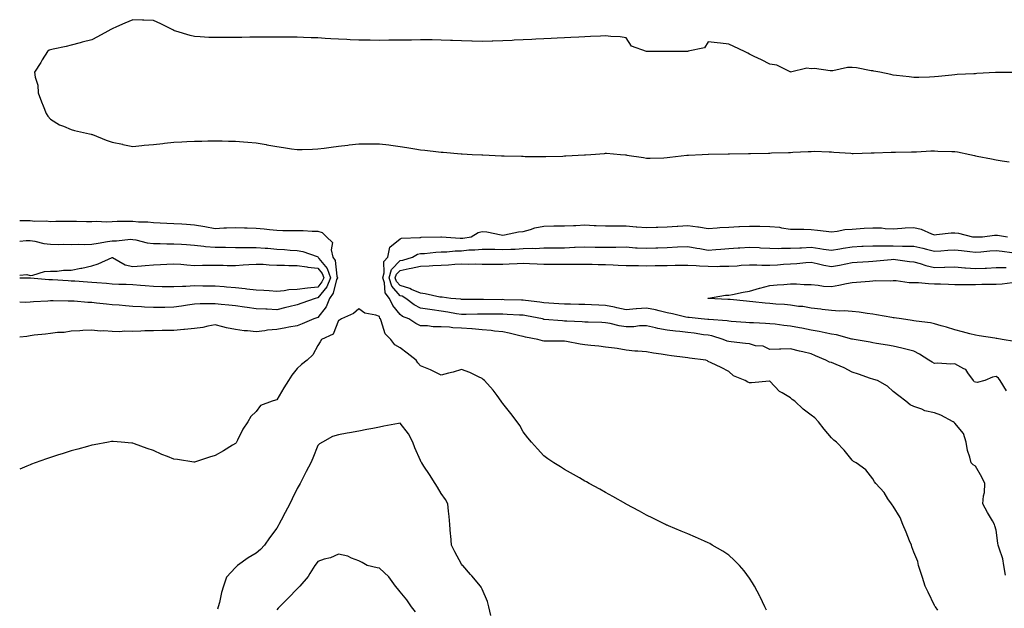
# Model space of a CAD drawing. Units: inches. Extents: x 915683 to 918323, y 7237178 to 7239818.
# Drawn here: x 915683 to 916162, y 7238681 to 7238967 of the extents above; entities that cross this region are included whole.
import ezdxf

# ---------------------------------------------------------------- set-up
doc = ezdxf.new("R2010")
doc.units = ezdxf.units.IN
doc.header["$MEASUREMENT"] = 0
doc.layers.add('Contour_91567237', color=7, linetype='Continuous', true_color=0xc93539)

msp = doc.modelspace()

# ---------------------------------------------------------------- linework, layer by layer
at = {"layer": 'Contour_91567237'}
for points in [[(916167.89, 7238941.76, 3289), (916158.25, 7238941.72, 3289), (916158.05, 7238941.71, 3289), (916157.84, 7238941.71, 3289), (916148.75, 7238941.22, 3289), (916148.05, 7238941.18, 3289), (916147.25, 7238941.12, 3289), (916139.21, 7238940.77, 3289), (916138.05, 7238940.67, 3289), (916136.62, 7238940.49, 3289), (916130.07, 7238939.9, 3289), (916128.05, 7238939.63, 3289), (916125.63, 7238939.5, 3289), (916120.55, 7238939.41, 3289), (916118.05, 7238939.28, 3289), (916115.74, 7238939.61, 3289), (916109.62, 7238940.35, 3289), (916108.05, 7238940.56, 3289), (916106.93, 7238940.8, 3289), (916101.49, 7238941.92, 3289), (916098.62, 7238942.49, 3289), (916098.05, 7238942.56, 3289), (916097.32, 7238942.65, 3289), (916090.15, 7238944.02, 3289), (916088.05, 7238944.21, 3289), (916085.71, 7238944.26, 3289), (916078.69, 7238942.56, 3289), (916078.05, 7238942.58, 3289), (916077.42, 7238942.55, 3289), (916069.79, 7238943.66, 3289), (916068.05, 7238943.59, 3289), (916066.05, 7238943.92, 3289), (916058.12, 7238941.99, 3289), (916058.05, 7238942.03, 3289), (916057.9, 7238942.07, 3289), (916051.48, 7238945.35, 3289), (916048.05, 7238945.91, 3289), (916044, 7238947.87, 3289), (916040.33, 7238949.64, 3289), (916038.05, 7238950.74, 3289), (916037.25, 7238951.13, 3289), (916035.59, 7238951.92, 3289), (916030.49, 7238954.35, 3289), (916028.05, 7238955.52, 3289), (916023.99, 7238955.98, 3289), (916022.36, 7238956.23, 3289), (916018.05, 7238956.69, 3289), (916016.15, 7238953.82, 3289), (916008.2, 7238952.08, 3289), (916008.05, 7238952, 3289), (916007.94, 7238952.03, 3289), (915998.1, 7238951.97, 3289), (915998.05, 7238952, 3289), (915998, 7238951.97, 3289), (915988.11, 7238951.99, 3289), (915988.05, 7238951.97, 3289), (915987.94, 7238952.03, 3289), (915980.67, 7238954.54, 3289), (915978.05, 7238958.72, 3289), (915975.25, 7238959.12, 3289), (915970.71, 7238959.25, 3289), (915968.05, 7238959.57, 3289), (915965.59, 7238959.46, 3289), (915960.68, 7238959.28, 3289), (915958.05, 7238959.17, 3289), (915955.14, 7238959.01, 3289), (915951.16, 7238958.8, 3289), (915948.05, 7238958.64, 3289), (915944.59, 7238958.46, 3289), (915941.66, 7238958.31, 3289), (915938.05, 7238958.13, 3289), (915934.06, 7238957.93, 3289), (915932.12, 7238957.85, 3289), (915928.05, 7238957.63, 3289), (915923.56, 7238957.43, 3289), (915922.57, 7238957.41, 3289), (915918.05, 7238957.2, 3289), (915913.16, 7238957.03, 3289), (915912.95, 7238957.02, 3289), (915908.05, 7238956.81, 3289), (915903.14, 7238957.01, 3289), (915902.97, 7238957.01, 3289), (915898.05, 7238957.2, 3289), (915893.52, 7238957.39, 3289), (915892.56, 7238957.42, 3289), (915888.05, 7238957.58, 3289), (915883.77, 7238957.64, 3289), (915882.36, 7238957.61, 3289), (915878.05, 7238957.66, 3289), (915873.71, 7238957.58, 3289), (915872.42, 7238957.55, 3289), (915868.05, 7238957.45, 3289), (915863.55, 7238957.43, 3289), (915862.55, 7238957.43, 3289), (915858.05, 7238957.38, 3289), (915853.6, 7238957.47, 3289), (915852.47, 7238957.5, 3289), (915848.05, 7238957.58, 3289), (915843.88, 7238957.74, 3289), (915842.13, 7238957.84, 3289), (915838.05, 7238957.99, 3289), (915834.33, 7238958.21, 3289), (915831.59, 7238958.38, 3289), (915828.05, 7238958.58, 3289), (915824.83, 7238958.7, 3289), (915821.13, 7238958.83, 3289), (915818.05, 7238958.94, 3289), (915815.09, 7238958.96, 3289), (915810.99, 7238958.98, 3289), (915808.05, 7238958.99, 3289), (915805.11, 7238958.97, 3289), (915801.01, 7238958.96, 3289), (915798.05, 7238958.94, 3289), (915795.04, 7238958.91, 3289), (915791.09, 7238958.87, 3289), (915788.05, 7238958.85, 3289), (915784.96, 7238958.82, 3289), (915781.18, 7238958.8, 3289), (915778.05, 7238958.76, 3289), (915775, 7238958.87, 3289), (915770.8, 7238959.17, 3289), (915768.05, 7238959.27, 3289), (915765.96, 7238959.83, 3289), (915758.99, 7238961.92, 3289), (915758.26, 7238962.13, 3289), (915758.05, 7238962.2, 3289), (915757.5, 7238962.47, 3289), (915751.61, 7238965.48, 3289), (915748.05, 7238967.03, 3289), (915743.38, 7238967.25, 3289), (915742.72, 7238967.25, 3289), (915738.05, 7238967.47, 3289), (915734.19, 7238965.78, 3289), (915730.07, 7238963.94, 3289), (915728.05, 7238963.04, 3289), (915727.32, 7238962.65, 3289), (915725.9, 7238961.92, 3289), (915720.83, 7238959.14, 3289), (915718.05, 7238957.61, 3289), (915713.36, 7238956.61, 3289), (915712.4, 7238956.28, 3289), (915708.05, 7238955.09, 3289), (915705.58, 7238954.39, 3289), (915699.26, 7238953.13, 3289), (915698.05, 7238952.83, 3289), (915697.38, 7238952.59, 3289), (915696.58, 7238951.92, 3289), (915694, 7238947.87, 3289), (915693.26, 7238946.71, 3289), (915690.21, 7238941.92, 3289), (915690.45, 7238939.52, 3289), (915691.78, 7238935.64, 3289), (915692.01, 7238931.92, 3289), (915693.56, 7238927.44, 3289), (915694.45, 7238925.52, 3289), (915695.95, 7238921.92, 3289), (915696.71, 7238920.58, 3289), (915698.05, 7238919.1, 3289), (915702.44, 7238916.31, 3289), (915704.25, 7238915.72, 3289), (915708.05, 7238914.08, 3289), (915709.65, 7238913.52, 3289), (915716.92, 7238911.92, 3289), (915717.85, 7238911.72, 3289), (915718.05, 7238911.69, 3289), (915718.42, 7238911.55, 3289), (915725.04, 7238908.91, 3289), (915728.05, 7238907.88, 3289), (915733, 7238906.86, 3289), (915733.13, 7238906.84, 3289), (915738.05, 7238905.84, 3289), (915742.4, 7238906.27, 3289), (915743.61, 7238906.36, 3289), (915748.05, 7238906.81, 3289), (915752.71, 7238907.26, 3289), (915753.49, 7238907.36, 3289), (915758.05, 7238907.83, 3289), (915761.94, 7238908.03, 3289), (915764.29, 7238908.15, 3289), (915768.05, 7238908.35, 3289), (915771.59, 7238908.38, 3289), (915774.62, 7238908.49, 3289), (915778.05, 7238908.54, 3289), (915781.49, 7238908.48, 3289), (915784.56, 7238908.42, 3289), (915788.05, 7238908.36, 3289), (915791.94, 7238908.02, 3289), (915794.01, 7238907.89, 3289), (915798.05, 7238907.53, 3289), (915802.86, 7238906.73, 3289), (915803.33, 7238906.64, 3289), (915808.05, 7238905.84, 3289), (915811.43, 7238905.3, 3289), (915815.27, 7238904.7, 3289), (915818.05, 7238904.27, 3289), (915820.46, 7238904.33, 3289), (915825.43, 7238904.54, 3289), (915828.05, 7238904.61, 3289), (915831.15, 7238905.02, 3289), (915834.48, 7238905.48, 3289), (915838.05, 7238905.95, 3289), (915842.63, 7238906.5, 3289), (915843.39, 7238906.58, 3289), (915848.05, 7238907.14, 3289), (915852.82, 7238907.15, 3289), (915853.29, 7238907.16, 3289), (915858.05, 7238907.15, 3289), (915862.69, 7238906.56, 3289), (915863.55, 7238906.42, 3289), (915868.05, 7238905.81, 3289), (915871.43, 7238905.3, 3289), (915875.31, 7238904.66, 3289), (915878.05, 7238904.23, 3289), (915880.14, 7238904.01, 3289), (915886.72, 7238903.26, 3289), (915888.05, 7238903.1, 3289), (915889.13, 7238903, 3289), (915897.74, 7238902.22, 3289), (915898.05, 7238902.19, 3289), (915898.3, 7238902.17, 3289), (915903.19, 7238901.92, 3289), (915907.83, 7238901.7, 3289), (915908.05, 7238901.7, 3289), (915908.28, 7238901.69, 3289), (915917.45, 7238901.32, 3289), (915918.05, 7238901.3, 3289), (915918.68, 7238901.29, 3289), (915927.17, 7238901.04, 3289), (915928.05, 7238901.01, 3289), (915928.97, 7238901, 3289), (915937.01, 7238900.88, 3289), (915938.05, 7238900.88, 3289), (915939.06, 7238900.91, 3289), (915947.28, 7238901.15, 3289), (915948.05, 7238901.17, 3289), (915948.75, 7238901.23, 3289), (915957.82, 7238901.69, 3289), (915958.05, 7238901.7, 3289), (915958.26, 7238901.71, 3289), (915960.89, 7238901.92, 3289), (915967.51, 7238902.46, 3289), (915968.05, 7238902.5, 3289), (915968.6, 7238902.48, 3289), (915975.32, 7238901.92, 3289), (915977.84, 7238901.71, 3289), (915978.05, 7238901.68, 3289), (915978.35, 7238901.62, 3289), (915986.49, 7238900.37, 3289), (915988.05, 7238900.05, 3289), (915989.82, 7238900.15, 3289), (915996.41, 7238900.28, 3289), (915998.05, 7238900.37, 3289), (915999.42, 7238900.55, 3289), (916007.68, 7238901.55, 3289), (916008.05, 7238901.6, 3289), (916008.35, 7238901.62, 3289), (916015.11, 7238901.92, 3289), (916017.93, 7238902.05, 3289), (916018.18, 7238902.05, 3289), (916027.75, 7238902.22, 3289), (916028.05, 7238902.23, 3289), (916028.37, 7238902.23, 3289), (916037.57, 7238902.4, 3289), (916038.05, 7238902.41, 3289), (916038.56, 7238902.44, 3289), (916047.38, 7238902.58, 3289), (916048.05, 7238902.62, 3289), (916048.79, 7238902.66, 3289), (916057.1, 7238902.87, 3289), (916058.05, 7238902.93, 3289), (916059.13, 7238903, 3289), (916066.63, 7238903.34, 3289), (916068.05, 7238903.43, 3289), (916069.61, 7238903.48, 3289), (916076.85, 7238903.12, 3289), (916078.05, 7238903.17, 3289), (916079.13, 7238903, 3289), (916087.45, 7238902.52, 3289), (916088.05, 7238902.44, 3289), (916088.57, 7238902.44, 3289), (916097.27, 7238902.69, 3289), (916098.83, 7238902.69, 3289), (916106.98, 7238902.99, 3289), (916108.05, 7238902.99, 3289), (916109.14, 7238903.01, 3289), (916116.85, 7238903.12, 3289), (916118.05, 7238903.15, 3289), (916119.31, 7238903.18, 3289), (916126.32, 7238903.65, 3289), (916128.05, 7238903.69, 3289), (916129.71, 7238903.58, 3289), (916136.55, 7238903.42, 3289), (916138.05, 7238903.34, 3289), (916139.27, 7238903.13, 3289), (916145.23, 7238901.92, 3289), (916147.54, 7238901.41, 3289), (916148.05, 7238901.3, 3289), (916148.84, 7238901.13, 3289), (916155.87, 7238899.74, 3289), (916158.05, 7238899.23, 3289), (916161.08, 7238898.89, 3289), (916164.51, 7238898.38, 3289)], [(915683, 7238869.72, 3288), (915685.85, 7238869.72, 3288), (915688.05, 7238869.84, 3288), (915690.42, 7238869.55, 3288), (915695.84, 7238869.71, 3288), (915698.05, 7238869.32, 3288), (915700.57, 7238869.4, 3288), (915705.54, 7238869.4, 3288), (915708.05, 7238869.48, 3288), (915710.57, 7238869.4, 3288), (915715.48, 7238869.35, 3288), (915718.05, 7238869.26, 3288), (915720.45, 7238869.52, 3288), (915725.24, 7238869.12, 3288), (915728.05, 7238869.32, 3288), (915730.5, 7238869.48, 3288), (915735.54, 7238869.41, 3288), (915738.05, 7238869.55, 3288), (915740.74, 7238869.22, 3288), (915745.35, 7238869.22, 3288), (915748.05, 7238868.81, 3288), (915751.28, 7238868.7, 3288), (915754.67, 7238868.53, 3288), (915758.05, 7238868.41, 3288), (915761.86, 7238868.11, 3288), (915764.1, 7238867.97, 3288), (915768.05, 7238867.65, 3288), (915773.05, 7238866.92, 3288), (915778.05, 7238865.98, 3288), (915782.3, 7238866.17, 3288), (915783.7, 7238866.27, 3288), (915788.05, 7238866.45, 3288), (915792.43, 7238866.3, 3288), (915793.76, 7238866.21, 3288), (915798.05, 7238866.06, 3288), (915801.91, 7238865.78, 3288), (915804.63, 7238865.35, 3288), (915808.05, 7238865.05, 3288), (915811.09, 7238864.96, 3288), (915815.02, 7238864.95, 3288), (915818.05, 7238864.86, 3288), (915820.99, 7238864.86, 3288), (915825.36, 7238864.61, 3288), (915828.05, 7238864.61, 3288), (915830.14, 7238864.02, 3288), (915832.31, 7238861.92, 3288), (915835.22, 7238859.09, 3288), (915834.48, 7238855.49, 3288), (915835.37, 7238851.92, 3288), (915836.51, 7238850.38, 3288), (915837.31, 7238842.65, 3288), (915837.57, 7238841.92, 3288), (915837.23, 7238841.1, 3288), (915835.6, 7238834.37, 3288), (915833.79, 7238831.92, 3288), (915832.18, 7238827.79, 3288), (915828.05, 7238822.56, 3288), (915827.57, 7238822.4, 3288), (915826.2, 7238821.92, 3288), (915820.42, 7238819.55, 3288), (915818.05, 7238818.55, 3288), (915813.97, 7238817.84, 3288), (915812.46, 7238817.51, 3288), (915808.05, 7238816.82, 3288), (915803.53, 7238816.44, 3288), (915802.3, 7238816.17, 3288), (915798.05, 7238815.72, 3288), (915793.81, 7238816.16, 3288), (915792.25, 7238816.12, 3288), (915788.05, 7238816.71, 3288), (915783.66, 7238817.53, 3288), (915781.89, 7238818.08, 3288), (915778.05, 7238818.97, 3288), (915774.55, 7238818.41, 3288), (915772.15, 7238817.82, 3288), (915768.05, 7238817.3, 3288), (915763.25, 7238816.72, 3288), (915762.87, 7238816.74, 3288), (915758.05, 7238816.32, 3288), (915753.74, 7238816.23, 3288), (915752.36, 7238816.23, 3288), (915748.05, 7238816.13, 3288), (915743.87, 7238816.1, 3288), (915742.02, 7238815.89, 3288), (915738.05, 7238815.87, 3288), (915734.02, 7238815.95, 3288), (915731.76, 7238815.63, 3288), (915728.05, 7238815.74, 3288), (915723.87, 7238816.1, 3288), (915722.1, 7238815.97, 3288), (915718.05, 7238816.46, 3288), (915713.75, 7238816.22, 3288), (915712.28, 7238816.16, 3288), (915708.05, 7238815.91, 3288), (915704.6, 7238815.38, 3288), (915701.38, 7238815.25, 3288), (915698.05, 7238814.83, 3288), (915695.54, 7238814.43, 3288), (915690.11, 7238813.98, 3288), (915688.05, 7238813.69, 3288), (915686.54, 7238813.43, 3288), (915683, 7238813, 3288)], [(916129.75, 7238680.21, 3288), (916128.62, 7238681.92, 3288), (916128.36, 7238682.23, 3288), (916128.05, 7238682.59, 3288), (916125.1, 7238688.97, 3288), (916123.57, 7238691.92, 3288), (916122.25, 7238696.12, 3288), (916121.42, 7238698.55, 3288), (916120.33, 7238701.92, 3288), (916120.03, 7238703.9, 3288), (916118.05, 7238708.44, 3288), (916117.17, 7238711.04, 3288), (916116.86, 7238711.92, 3288), (916116.03, 7238713.93, 3288), (916114.39, 7238718.26, 3288), (916112.73, 7238721.92, 3288), (916111.44, 7238725.32, 3288), (916108.05, 7238730.9, 3288), (916107.6, 7238731.47, 3288), (916107.22, 7238731.92, 3288), (916105.49, 7238734.48, 3288), (916103.61, 7238737.48, 3288), (916099.5, 7238741.92, 3288), (916098.85, 7238742.72, 3288), (916098.05, 7238744.06, 3288), (916094.64, 7238748.5, 3288), (916089.93, 7238751.92, 3288), (916088.78, 7238752.65, 3288), (916088.05, 7238753.29, 3288), (916084.19, 7238758.06, 3288), (916080.37, 7238761.92, 3288), (916079.06, 7238762.93, 3288), (916078.05, 7238764, 3288), (916074.45, 7238768.32, 3288), (916071.66, 7238771.92, 3288), (916069.92, 7238773.79, 3288), (916068.05, 7238775.11, 3288), (916064.24, 7238778.1, 3288), (916060.22, 7238781.92, 3288), (916058.82, 7238782.68, 3288), (916058.05, 7238783.49, 3288), (916053.93, 7238786.04, 3288), (916052.77, 7238786.64, 3288), (916048.05, 7238791.68, 3288), (916047.82, 7238791.7, 3288), (916039.11, 7238790.86, 3288), (916038.05, 7238790.91, 3288), (916037.34, 7238791.21, 3288), (916035.97, 7238791.92, 3288), (916030.29, 7238794.16, 3288), (916028.05, 7238796.39, 3288), (916024.36, 7238798.23, 3288), (916019.44, 7238800.53, 3288), (916018.05, 7238801.2, 3288), (916017.59, 7238801.46, 3288), (916016.82, 7238801.92, 3288), (916008.91, 7238802.79, 3288), (916008.05, 7238802.99, 3288), (916006.8, 7238803.17, 3288), (916000.13, 7238804.01, 3288), (915998.05, 7238804.3, 3288), (915995.2, 7238804.76, 3288), (915991.4, 7238805.27, 3288), (915988.05, 7238805.85, 3288), (915983.72, 7238806.25, 3288), (915982.36, 7238806.24, 3288), (915978.05, 7238806.74, 3288), (915973.72, 7238807.58, 3288), (915972.34, 7238807.62, 3288), (915968.05, 7238808.26, 3288), (915964.75, 7238808.62, 3288), (915960.97, 7238809, 3288), (915958.05, 7238809.31, 3288), (915955.79, 7238809.65, 3288), (915948.98, 7238810.98, 3288), (915948.05, 7238811.14, 3288), (915947.31, 7238811.18, 3288), (915938.94, 7238811.03, 3288), (915938.05, 7238811.07, 3288), (915937.37, 7238811.24, 3288), (915935.1, 7238811.92, 3288), (915929.15, 7238813.02, 3288), (915928.05, 7238813.3, 3288), (915926.33, 7238813.64, 3288), (915921.19, 7238815.05, 3288), (915918.05, 7238815.56, 3288), (915914, 7238815.97, 3288), (915912.4, 7238816.27, 3288), (915908.05, 7238816.63, 3288), (915903.15, 7238817.03, 3288), (915902.95, 7238817.02, 3288), (915898.05, 7238817.35, 3288), (915893.7, 7238817.56, 3288), (915892.09, 7238817.88, 3288), (915888.05, 7238818.14, 3288), (915884.21, 7238818.08, 3288), (915881.36, 7238818.61, 3288), (915878.05, 7238818.54, 3288), (915875.79, 7238819.66, 3288), (915872.42, 7238821.92, 3288), (915869.3, 7238823.17, 3288), (915868.05, 7238824.08, 3288), (915864.5, 7238828.37, 3288), (915862.92, 7238831.92, 3288), (915860.82, 7238834.69, 3288), (915860.48, 7238839.5, 3288), (915859.67, 7238841.92, 3288), (915860.39, 7238844.26, 3288), (915860.19, 7238849.78, 3288), (915862.16, 7238851.92, 3288), (915863.17, 7238856.79, 3288), (915868.05, 7238860.95, 3288), (915868.73, 7238861.24, 3288), (915877.63, 7238861.5, 3288), (915878.05, 7238861.6, 3288), (915878.35, 7238861.63, 3288), (915887.93, 7238861.8, 3288), (915888.05, 7238861.81, 3288), (915888.16, 7238861.81, 3288), (915897.34, 7238861.21, 3288), (915898.05, 7238861.22, 3288), (915898.69, 7238861.28, 3288), (915902.67, 7238861.92, 3288), (915906.07, 7238863.9, 3288), (915908.05, 7238864.42, 3288), (915910.35, 7238864.22, 3288), (915917.21, 7238862.76, 3288), (915918.05, 7238862.66, 3288), (915918.93, 7238862.8, 3288), (915925.76, 7238864.21, 3288), (915928.05, 7238864.51, 3288), (915931.54, 7238865.41, 3288), (915933.7, 7238866.27, 3288), (915938.05, 7238867.04, 3288), (915942.84, 7238867.13, 3288), (915943.26, 7238867.13, 3288), (915948.05, 7238867.21, 3288), (915952.53, 7238867.44, 3288), (915953.55, 7238867.43, 3288), (915958.05, 7238867.63, 3288), (915962.53, 7238867.44, 3288), (915963.5, 7238867.37, 3288), (915968.05, 7238867.19, 3288), (915972.78, 7238867.18, 3288), (915973.27, 7238867.14, 3288), (915978.05, 7238867.14, 3288), (915982.9, 7238866.77, 3288), (915983.25, 7238866.72, 3288), (915988.05, 7238866.31, 3288), (915992.62, 7238866.49, 3288), (915993.44, 7238866.53, 3288), (915998.05, 7238866.71, 3288), (916002.92, 7238867.05, 3288), (916003.18, 7238867.06, 3288), (916008.05, 7238867.37, 3288), (916012.91, 7238866.78, 3288), (916013.31, 7238866.66, 3288), (916018.05, 7238865.85, 3288), (916022.29, 7238866.16, 3288), (916023.64, 7238866.33, 3288), (916028.05, 7238866.62, 3288), (916032.93, 7238866.8, 3288), (916033.16, 7238866.81, 3288), (916038.05, 7238866.98, 3288), (916043.01, 7238866.96, 3288), (916043.09, 7238866.96, 3288), (916048.05, 7238866.94, 3288), (916052.62, 7238866.49, 3288), (916053.75, 7238866.22, 3288), (916058.05, 7238865.66, 3288), (916061.68, 7238865.55, 3288), (916064.46, 7238865.51, 3288), (916068.05, 7238865.4, 3288), (916071.2, 7238865.07, 3288), (916075.34, 7238864.63, 3288), (916078.05, 7238864.34, 3288), (916080.69, 7238864.56, 3288), (916084.57, 7238865.4, 3288), (916088.05, 7238865.6, 3288), (916091.99, 7238865.86, 3288), (916093.96, 7238866.01, 3288), (916098.05, 7238866.26, 3288), (916102.28, 7238866.16, 3288), (916104.05, 7238865.92, 3288), (916108.05, 7238865.8, 3288), (916112.2, 7238866.06, 3288), (916113.8, 7238866.17, 3288), (916118.05, 7238866.45, 3288), (916121.71, 7238865.58, 3288), (916126.58, 7238863.39, 3288), (916128.05, 7238862.9, 3288), (916129.08, 7238862.95, 3288), (916136.18, 7238863.8, 3288), (916138.05, 7238863.87, 3288), (916139.78, 7238863.66, 3288), (916146.6, 7238861.92, 3288), (916147.92, 7238861.79, 3288), (916148.05, 7238861.77, 3288), (916148.18, 7238861.78, 3288), (916151.5, 7238861.92, 3288), (916157.37, 7238862.6, 3288), (916158.05, 7238862.65, 3288), (916158.74, 7238862.61, 3288), (916163.61, 7238861.92, 3288)], [(915683, 7238859.7, 3287), (915686.13, 7238860, 3287), (915688.05, 7238860, 3287), (915690.3, 7238859.67, 3287), (915694.75, 7238858.62, 3287), (915698.05, 7238858.23, 3287), (915701.81, 7238858.15, 3287), (915704.37, 7238858.25, 3287), (915708.05, 7238858.17, 3287), (915711.68, 7238858.29, 3287), (915714.33, 7238858.2, 3287), (915718.05, 7238858.31, 3287), (915721.19, 7238858.78, 3287), (915725.71, 7238859.58, 3287), (915728.05, 7238859.94, 3287), (915730.14, 7238859.83, 3287), (915736.86, 7238860.73, 3287), (915738.05, 7238860.63, 3287), (915739.56, 7238860.41, 3287), (915745.02, 7238858.89, 3287), (915748.05, 7238858.56, 3287), (915751.4, 7238858.57, 3287), (915754.63, 7238858.49, 3287), (915758.05, 7238858.5, 3287), (915761.74, 7238858.24, 3287), (915764.19, 7238858.05, 3287), (915768.05, 7238857.77, 3287), (915772.63, 7238857.34, 3287), (915773.34, 7238857.21, 3287), (915778.05, 7238856.83, 3287), (915782.92, 7238856.79, 3287), (915783.19, 7238856.77, 3287), (915788.05, 7238856.72, 3287), (915792.85, 7238856.72, 3287), (915793.23, 7238856.73, 3287), (915798.05, 7238856.73, 3287), (915802.51, 7238856.37, 3287), (915803.7, 7238856.28, 3287), (915808.05, 7238855.91, 3287), (915811.84, 7238855.71, 3287), (915814.58, 7238855.39, 3287), (915818.05, 7238855.17, 3287), (915820.84, 7238854.7, 3287), (915827.76, 7238852.21, 3287), (915828.05, 7238852.14, 3287), (915828.16, 7238852.03, 3287), (915828.19, 7238851.92, 3287), (915828.59, 7238851.37, 3287), (915832.65, 7238846.52, 3287), (915834.24, 7238841.92, 3287), (915832.43, 7238837.54, 3287), (915828.05, 7238832.16, 3287), (915827.84, 7238832.13, 3287), (915826.78, 7238831.92, 3287), (915820.32, 7238829.65, 3287), (915818.05, 7238828.85, 3287), (915813.97, 7238827.85, 3287), (915812.54, 7238827.44, 3287), (915808.05, 7238826.42, 3287), (915803.36, 7238826.62, 3287), (915802.76, 7238826.63, 3287), (915798.05, 7238826.83, 3287), (915793.62, 7238827.49, 3287), (915792.31, 7238827.66, 3287), (915788.05, 7238828.28, 3287), (915784.79, 7238828.66, 3287), (915780.98, 7238828.99, 3287), (915778.05, 7238829.31, 3287), (915775.31, 7238829.18, 3287), (915770.75, 7238829.22, 3287), (915768.05, 7238829.07, 3287), (915764.71, 7238828.58, 3287), (915761.79, 7238828.18, 3287), (915758.05, 7238827.61, 3287), (915753.64, 7238827.51, 3287), (915752.47, 7238827.51, 3287), (915748.05, 7238827.4, 3287), (915743.79, 7238827.65, 3287), (915742.23, 7238827.73, 3287), (915738.05, 7238827.98, 3287), (915734.45, 7238828.32, 3287), (915731.43, 7238828.54, 3287), (915728.05, 7238828.84, 3287), (915725.27, 7238829.14, 3287), (915720.31, 7238829.65, 3287), (915718.05, 7238829.9, 3287), (915716.08, 7238829.96, 3287), (915709.45, 7238830.51, 3287), (915708.05, 7238830.56, 3287), (915706.64, 7238830.51, 3287), (915699.24, 7238830.73, 3287), (915698.05, 7238830.68, 3287), (915696.69, 7238830.56, 3287), (915689.79, 7238830.18, 3287), (915688.05, 7238830.03, 3287), (915686.04, 7238829.91, 3287), (915683, 7238830, 3287)], [(916162.64, 7238697.33, 3287), (916161.88, 7238701.92, 3287), (916161.29, 7238705.16, 3287), (916159.52, 7238710.46, 3287), (916159.17, 7238711.92, 3287), (916158.95, 7238712.82, 3287), (916158.05, 7238719.15, 3287), (916157.47, 7238721.34, 3287), (916157.31, 7238721.92, 3287), (916156.3, 7238723.67, 3287), (916153.87, 7238727.74, 3287), (916151.67, 7238731.92, 3287), (916151.93, 7238735.8, 3287), (916152.4, 7238737.57, 3287), (916152.59, 7238741.92, 3287), (916151.07, 7238744.94, 3287), (916148.05, 7238750.22, 3287), (916147.01, 7238750.88, 3287), (916145.95, 7238751.92, 3287), (916145.32, 7238754.65, 3287), (916144.11, 7238757.98, 3287), (916143.46, 7238761.92, 3287), (916142.23, 7238766.11, 3287), (916138.05, 7238771.17, 3287), (916137.62, 7238771.49, 3287), (916137.19, 7238771.92, 3287), (916131.22, 7238775.09, 3287), (916128.05, 7238776.24, 3287), (916123.42, 7238777.29, 3287), (916121.98, 7238777.99, 3287), (916118.05, 7238779.37, 3287), (916116.28, 7238780.15, 3287), (916114.24, 7238781.92, 3287), (916110.69, 7238784.56, 3287), (916108.05, 7238786.56, 3287), (916105.28, 7238789.15, 3287), (916100.35, 7238791.92, 3287), (916098.63, 7238792.5, 3287), (916098.05, 7238792.64, 3287), (916096.96, 7238793.01, 3287), (916091.12, 7238794.99, 3287), (916088.05, 7238796.02, 3287), (916084.2, 7238798.07, 3287), (916080.29, 7238799.68, 3287), (916078.05, 7238800.7, 3287), (916077.07, 7238800.94, 3287), (916075.21, 7238801.92, 3287), (916070.14, 7238804.01, 3287), (916068.05, 7238804.88, 3287), (916064.1, 7238805.87, 3287), (916062.39, 7238806.26, 3287), (916058.05, 7238807.41, 3287), (916053.36, 7238807.23, 3287), (916052.73, 7238807.23, 3287), (916048.05, 7238807.04, 3287), (916044.72, 7238808.59, 3287), (916041.06, 7238808.91, 3287), (916038.05, 7238809.74, 3287), (916036.15, 7238810.02, 3287), (916029.15, 7238810.82, 3287), (916028.05, 7238810.97, 3287), (916027.26, 7238811.13, 3287), (916025.37, 7238811.92, 3287), (916019.81, 7238813.68, 3287), (916018.05, 7238813.98, 3287), (916015.71, 7238814.26, 3287), (916011.11, 7238814.98, 3287), (916008.05, 7238815.32, 3287), (916004.18, 7238815.8, 3287), (916002.07, 7238815.94, 3287), (915998.05, 7238816.49, 3287), (915993.44, 7238817.31, 3287), (915992.35, 7238817.62, 3287), (915988.05, 7238818.54, 3287), (915984.61, 7238818.48, 3287), (915981.82, 7238818.15, 3287), (915978.05, 7238818.1, 3287), (915974.65, 7238818.52, 3287), (915970.28, 7238819.69, 3287), (915968.05, 7238820.05, 3287), (915966.26, 7238820.13, 3287), (915959.62, 7238820.35, 3287), (915958.05, 7238820.42, 3287), (915956.65, 7238820.52, 3287), (915949.15, 7238820.83, 3287), (915948.05, 7238820.89, 3287), (915947.06, 7238820.93, 3287), (915938.26, 7238821.71, 3287), (915938.05, 7238821.72, 3287), (915937.89, 7238821.75, 3287), (915937.33, 7238821.92, 3287), (915929.61, 7238823.48, 3287), (915928.05, 7238823.72, 3287), (915926.17, 7238823.8, 3287), (915920.26, 7238824.13, 3287), (915918.05, 7238824.22, 3287), (915915.76, 7238824.21, 3287), (915910.31, 7238824.18, 3287), (915908.05, 7238824.18, 3287), (915905.8, 7238824.17, 3287), (915900.17, 7238824.05, 3287), (915898.05, 7238824.04, 3287), (915895.57, 7238824.4, 3287), (915891.32, 7238825.19, 3287), (915888.05, 7238825.63, 3287), (915883.65, 7238826.32, 3287), (915882.59, 7238826.46, 3287), (915878.05, 7238827.23, 3287), (915874.92, 7238828.79, 3287), (915870.9, 7238831.92, 3287), (915869.04, 7238832.91, 3287), (915868.05, 7238833.2, 3287), (915864.04, 7238837.91, 3287), (915862.7, 7238841.92, 3287), (915863.96, 7238846.01, 3287), (915868.05, 7238850.27, 3287), (915869.42, 7238850.54, 3287), (915874.17, 7238851.92, 3287), (915876.63, 7238853.34, 3287), (915878.05, 7238853.68, 3287), (915879.93, 7238853.8, 3287), (915885.56, 7238854.41, 3287), (915888.05, 7238854.57, 3287), (915890.76, 7238854.63, 3287), (915894.91, 7238855.06, 3287), (915898.05, 7238855.12, 3287), (915901.58, 7238855.45, 3287), (915904.44, 7238855.53, 3287), (915908.05, 7238855.9, 3287), (915911.91, 7238855.78, 3287), (915914.19, 7238855.78, 3287), (915918.05, 7238855.65, 3287), (915921.97, 7238855.84, 3287), (915924.07, 7238855.9, 3287), (915928.05, 7238856.1, 3287), (915932.44, 7238856.31, 3287), (915933.74, 7238856.23, 3287), (915938.05, 7238856.5, 3287), (915942.64, 7238856.52, 3287), (915943.47, 7238856.5, 3287), (915948.05, 7238856.51, 3287), (915952.88, 7238856.75, 3287), (915953.21, 7238856.76, 3287), (915958.05, 7238857.02, 3287), (915963.04, 7238856.9, 3287), (915963.07, 7238856.9, 3287), (915968.05, 7238856.78, 3287), (915972.99, 7238856.86, 3287), (915973.12, 7238856.85, 3287), (915978.05, 7238856.93, 3287), (915982.7, 7238856.57, 3287), (915983.39, 7238856.58, 3287), (915988.05, 7238856.28, 3287), (915992.59, 7238856.46, 3287), (915993.47, 7238856.5, 3287), (915998.05, 7238856.7, 3287), (916003.03, 7238856.95, 3287), (916003.08, 7238856.95, 3287), (916008.05, 7238857.22, 3287), (916012.42, 7238856.3, 3287), (916013.86, 7238856.11, 3287), (916018.05, 7238855.34, 3287), (916021.78, 7238855.65, 3287), (916024.14, 7238855.84, 3287), (916028.05, 7238856.16, 3287), (916032.63, 7238856.5, 3287), (916033.4, 7238856.58, 3287), (916038.05, 7238856.89, 3287), (916042.75, 7238856.63, 3287), (916043.41, 7238856.56, 3287), (916048.05, 7238856.27, 3287), (916052.34, 7238856.21, 3287), (916053.62, 7238856.35, 3287), (916058.05, 7238856.3, 3287), (916062.64, 7238856.51, 3287), (916063.39, 7238856.58, 3287), (916068.05, 7238856.77, 3287), (916072.38, 7238856.25, 3287), (916074.1, 7238855.87, 3287), (916078.05, 7238855.3, 3287), (916082.12, 7238855.99, 3287), (916083.66, 7238856.3, 3287), (916088.05, 7238857, 3287), (916092.72, 7238857.25, 3287), (916093.41, 7238857.28, 3287), (916098.05, 7238857.54, 3287), (916102.43, 7238857.55, 3287), (916103.59, 7238857.46, 3287), (916108.05, 7238857.47, 3287), (916112.61, 7238857.36, 3287), (916113.52, 7238857.39, 3287), (916118.05, 7238857.26, 3287), (916122.42, 7238856.29, 3287), (916124.15, 7238855.82, 3287), (916128.05, 7238854.88, 3287), (916131.2, 7238855.07, 3287), (916134.65, 7238855.33, 3287), (916138.05, 7238855.52, 3287), (916141.31, 7238855.18, 3287), (916145.24, 7238854.72, 3287), (916148.05, 7238854.43, 3287), (916150.74, 7238854.61, 3287), (916154.97, 7238855, 3287), (916158.05, 7238855.19, 3287), (916161.03, 7238854.91, 3287), (916165.81, 7238854.16, 3287)], [(915683, 7238843.28, 3286), (915686.43, 7238843.54, 3286), (915688.05, 7238843.1, 3286), (915689.38, 7238843.25, 3286), (915695, 7238844.97, 3286), (915698.05, 7238845.19, 3286), (915701.22, 7238845.09, 3286), (915704.26, 7238845.71, 3286), (915708.05, 7238845.63, 3286), (915712.71, 7238846.58, 3286), (915713.3, 7238846.67, 3286), (915718.05, 7238847.78, 3286), (915721.25, 7238848.73, 3286), (915727.95, 7238851.81, 3286), (915728.05, 7238851.85, 3286), (915728.16, 7238851.81, 3286), (915734.28, 7238848.15, 3286), (915738.05, 7238847.38, 3286), (915742.19, 7238847.78, 3286), (915743.98, 7238847.85, 3286), (915748.05, 7238848.21, 3286), (915751.58, 7238848.38, 3286), (915754.66, 7238848.53, 3286), (915758.05, 7238848.7, 3286), (915761.47, 7238848.5, 3286), (915764.29, 7238848.15, 3286), (915768.05, 7238847.96, 3286), (915771.98, 7238847.99, 3286), (915774.13, 7238848, 3286), (915778.05, 7238848.03, 3286), (915781.94, 7238848.03, 3286), (915783.98, 7238847.85, 3286), (915788.05, 7238847.85, 3286), (915791.79, 7238848.18, 3286), (915794.45, 7238848.32, 3286), (915798.05, 7238848.62, 3286), (915801.44, 7238848.53, 3286), (915804.34, 7238848.21, 3286), (915808.05, 7238848.13, 3286), (915811.83, 7238848.14, 3286), (915814.03, 7238847.9, 3286), (915818.05, 7238847.9, 3286), (915822.72, 7238847.25, 3286), (915823.26, 7238847.13, 3286), (915828.05, 7238846.59, 3286), (915830.17, 7238844.05, 3286), (915830.91, 7238841.92, 3286), (915830.08, 7238839.9, 3286), (915828.05, 7238837.42, 3286)], [(916163.09, 7238786.96, 3286), (916160.05, 7238791.92, 3286), (916159.25, 7238793.11, 3286), (916158.05, 7238793.9, 3286), (916156.34, 7238793.63, 3286), (916152.56, 7238791.92, 3286), (916148.95, 7238791.02, 3286), (916148.05, 7238791.14, 3286), (916147.5, 7238791.36, 3286), (916147.05, 7238791.92, 3286), (916144.32, 7238795.64, 3286), (916143.39, 7238797.26, 3286), (916142.32, 7238797.65, 3286), (916138.05, 7238800.1, 3286), (916136.11, 7238799.98, 3286), (916129.58, 7238800.4, 3286), (916128.05, 7238800.25, 3286), (916127.06, 7238800.93, 3286), (916125.43, 7238801.92, 3286), (916120.89, 7238804.76, 3286), (916118.05, 7238806.16, 3286), (916113.57, 7238807.44, 3286), (916112.3, 7238807.66, 3286), (916108.05, 7238808.69, 3286), (916105.3, 7238809.18, 3286), (916099.93, 7238810.04, 3286), (916098.05, 7238810.36, 3286), (916096.8, 7238810.67, 3286), (916089.09, 7238811.92, 3286), (916088.18, 7238812.05, 3286), (916088.05, 7238812.07, 3286), (916087.87, 7238812.1, 3286), (916080.37, 7238814.24, 3286), (916078.05, 7238814.49, 3286), (916074.85, 7238815.11, 3286), (916072, 7238815.87, 3286), (916068.05, 7238816.53, 3286), (916063.5, 7238817.37, 3286), (916062.36, 7238817.6, 3286), (916058.05, 7238818.44, 3286), (916054.81, 7238818.68, 3286), (916050.64, 7238819.33, 3286), (916048.05, 7238819.56, 3286), (916045.82, 7238819.68, 3286), (916040.02, 7238819.95, 3286), (916038.05, 7238820.06, 3286), (916036.36, 7238820.22, 3286), (916029.24, 7238820.74, 3286), (916028.05, 7238820.85, 3286), (916027.17, 7238821.04, 3286), (916018.39, 7238821.58, 3286), (916018.05, 7238821.64, 3286), (916017.8, 7238821.67, 3286), (916014.6, 7238821.92, 3286), (916008.7, 7238822.56, 3286), (916008.05, 7238822.63, 3286), (916007.16, 7238822.81, 3286), (916000.56, 7238824.43, 3286), (915998.05, 7238824.87, 3286), (915994.19, 7238825.78, 3286), (915992.42, 7238826.29, 3286), (915988.05, 7238827.19, 3286), (915983.18, 7238826.79, 3286), (915982.88, 7238826.75, 3286), (915978.05, 7238826.32, 3286), (915973.49, 7238827.37, 3286), (915972.39, 7238827.57, 3286), (915968.05, 7238828.51, 3286), (915964.76, 7238828.63, 3286), (915961.17, 7238828.8, 3286), (915958.05, 7238828.91, 3286), (915955.11, 7238828.98, 3286), (915950.94, 7238829.03, 3286), (915948.05, 7238829.09, 3286), (915945.39, 7238829.26, 3286), (915940.41, 7238829.56, 3286), (915938.05, 7238829.71, 3286), (915936.15, 7238830.03, 3286), (915929.17, 7238830.81, 3286), (915928.05, 7238830.97, 3286), (915927.14, 7238831.01, 3286), (915918.72, 7238831.26, 3286), (915918.05, 7238831.29, 3286), (915917.41, 7238831.28, 3286), (915908.67, 7238831.3, 3286), (915907.42, 7238831.3, 3286), (915898.57, 7238831.39, 3286), (915898.05, 7238831.39, 3286), (915897.59, 7238831.46, 3286), (915892.73, 7238831.92, 3286), (915888.6, 7238832.47, 3286), (915888.05, 7238832.5, 3286), (915887.4, 7238832.57, 3286), (915880.33, 7238834.2, 3286), (915878.05, 7238834.42, 3286), (915873.68, 7238836.29, 3286), (915872.85, 7238836.72, 3286), (915868.05, 7238838.15, 3286), (915866.31, 7238840.18, 3286), (915865.74, 7238841.92, 3286), (915866.28, 7238843.69, 3286), (915868.05, 7238845.53, 3286), (915872.58, 7238846.45, 3286), (915873.4, 7238846.57, 3286), (915878.05, 7238847.66, 3286), (915882.17, 7238847.8, 3286), (915884.09, 7238847.96, 3286), (915888.05, 7238848.11, 3286), (915891.71, 7238848.27, 3286), (915894.7, 7238848.57, 3286), (915898.05, 7238848.74, 3286), (915901.38, 7238848.59, 3286), (915904.84, 7238848.71, 3286), (915908.05, 7238848.54, 3286), (915911.39, 7238848.58, 3286), (915914.72, 7238848.59, 3286), (915918.05, 7238848.63, 3286), (915921.24, 7238848.74, 3286), (915925.01, 7238848.88, 3286), (915928.05, 7238848.98, 3286), (915931.07, 7238848.9, 3286), (915934.78, 7238848.65, 3286), (915938.05, 7238848.58, 3286), (915941.39, 7238848.58, 3286), (915944.64, 7238848.51, 3286), (915948.05, 7238848.52, 3286), (915951.45, 7238848.51, 3286), (915954.71, 7238848.57, 3286), (915958.05, 7238848.57, 3286), (915961.48, 7238848.49, 3286), (915964.53, 7238848.4, 3286), (915968.05, 7238848.32, 3286), (915971.77, 7238848.2, 3286), (915974.23, 7238848.09, 3286), (915978.05, 7238847.97, 3286), (915982.09, 7238847.88, 3286), (915984.03, 7238847.9, 3286), (915988.05, 7238847.79, 3286), (915992.14, 7238847.83, 3286), (915994.03, 7238847.9, 3286), (915998.05, 7238847.95, 3286), (916001.96, 7238848.01, 3286), (916004.16, 7238848.03, 3286), (916008.05, 7238848.1, 3286), (916012.08, 7238847.89, 3286), (916013.85, 7238847.72, 3286), (916018.05, 7238847.52, 3286), (916022.48, 7238847.49, 3286), (916023.7, 7238847.56, 3286), (916028.05, 7238847.54, 3286), (916032.17, 7238847.81, 3286), (916034.12, 7238847.99, 3286), (916038.05, 7238848.26, 3286), (916041.72, 7238848.25, 3286), (916044.16, 7238848.03, 3286), (916048.05, 7238848.02, 3286), (916051.73, 7238848.25, 3286), (916054.69, 7238848.55, 3286), (916058.05, 7238848.78, 3286), (916061.09, 7238848.88, 3286), (916065.52, 7238849.39, 3286), (916068.05, 7238849.5, 3286), (916071.05, 7238848.91, 3286), (916074.23, 7238848.1, 3286), (916078.05, 7238847.47, 3286), (916081.88, 7238848.08, 3286), (916084.91, 7238848.78, 3286), (916088.05, 7238849.34, 3286), (916090.47, 7238849.5, 3286), (916096.06, 7238849.93, 3286), (916098.05, 7238850.06, 3286), (916099.83, 7238850.13, 3286), (916107.03, 7238850.89, 3286), (916108.05, 7238850.94, 3286), (916109.17, 7238850.8, 3286), (916116.02, 7238849.89, 3286), (916118.05, 7238849.62, 3286), (916121.17, 7238848.8, 3286), (916123.96, 7238847.83, 3286), (916128.05, 7238846.97, 3286), (916132.91, 7238847.06, 3286), (916133.22, 7238847.09, 3286), (916138.05, 7238847.19, 3286), (916142.89, 7238846.76, 3286), (916143.22, 7238846.75, 3286), (916148.05, 7238846.37, 3286), (916152.76, 7238846.63, 3286), (916153.34, 7238846.63, 3286), (916158.05, 7238846.92, 3286), (916163.04, 7238846.93, 3286)], [(915828.05, 7238837.42, 3286), (915823.07, 7238836.9, 3286), (915823.01, 7238836.88, 3286), (915818.05, 7238836.26, 3286), (915813.91, 7238836.06, 3286), (915811.69, 7238835.56, 3286), (915808.05, 7238835.31, 3286), (915804.43, 7238835.54, 3286), (915801.82, 7238835.7, 3286), (915798.05, 7238835.92, 3286), (915793.51, 7238836.46, 3286), (915792.7, 7238836.57, 3286), (915788.05, 7238837.1, 3286), (915783.57, 7238837.44, 3286), (915782.45, 7238837.52, 3286), (915778.05, 7238837.85, 3286), (915774.01, 7238837.89, 3286), (915772.07, 7238837.91, 3286), (915768.05, 7238837.94, 3286), (915763.84, 7238837.71, 3286), (915762.24, 7238837.73, 3286), (915758.05, 7238837.47, 3286), (915753.67, 7238837.54, 3286), (915752.39, 7238837.58, 3286), (915748.05, 7238837.65, 3286), (915744.07, 7238837.94, 3286), (915741.81, 7238838.15, 3286), (915738.05, 7238838.43, 3286), (915734.74, 7238838.61, 3286), (915731.27, 7238838.7, 3286), (915728.05, 7238838.85, 3286), (915725.24, 7238839.11, 3286), (915720.52, 7238839.45, 3286), (915718.05, 7238839.67, 3286), (915715.95, 7238839.82, 3286), (915709.76, 7238840.21, 3286), (915708.05, 7238840.33, 3286), (915706.53, 7238840.4, 3286), (915699.02, 7238840.95, 3286), (915698.05, 7238841, 3286), (915697.14, 7238841.01, 3286), (915688.29, 7238841.68, 3286), (915688.05, 7238841.68, 3286), (915687.81, 7238841.69, 3286), (915683, 7238841.73, 3286)], [(916167.03, 7238810.9, 3285), (916161.01, 7238811.92, 3285), (916158.48, 7238812.35, 3285), (916158.05, 7238812.43, 3285), (916157.44, 7238812.53, 3285), (916149.82, 7238813.7, 3285), (916148.05, 7238814, 3285), (916145.24, 7238814.73, 3285), (916141.7, 7238815.57, 3285), (916138.05, 7238816.6, 3285), (916134.01, 7238817.88, 3285), (916131.37, 7238818.6, 3285), (916128.05, 7238819.59, 3285), (916126.12, 7238819.99, 3285), (916119.17, 7238820.8, 3285), (916118.05, 7238821, 3285), (916117.24, 7238821.11, 3285), (916112.02, 7238821.92, 3285), (916108.57, 7238822.44, 3285), (916108.05, 7238822.52, 3285), (916107.31, 7238822.66, 3285), (916099.97, 7238823.84, 3285), (916098.05, 7238824.27, 3285), (916095.42, 7238824.56, 3285), (916091.39, 7238825.26, 3285), (916088.05, 7238825.56, 3285), (916084.16, 7238825.81, 3285), (916081.84, 7238825.71, 3285), (916078.05, 7238826.01, 3285), (916073.42, 7238826.55, 3285), (916072.78, 7238826.65, 3285), (916068.05, 7238827.16, 3285), (916064.06, 7238827.94, 3285), (916061.93, 7238828.04, 3285), (916058.05, 7238828.63, 3285), (916055.08, 7238828.94, 3285), (916050.86, 7238829.11, 3285), (916048.05, 7238829.37, 3285), (916045.69, 7238829.56, 3285), (916039.69, 7238830.28, 3285), (916038.05, 7238830.42, 3285), (916036.67, 7238830.53, 3285), (916028.68, 7238831.29, 3285), (916028.05, 7238831.34, 3285), (916027.51, 7238831.37, 3285), (916018.08, 7238831.89, 3285), (916018.02, 7238831.89, 3285), (916017.76, 7238831.92, 3285), (916017.94, 7238832.04, 3285), (916018.05, 7238832.07, 3285), (916018.18, 7238832.05, 3285), (916026.42, 7238833.55, 3285), (916028.05, 7238833.43, 3285), (916029.91, 7238833.78, 3285), (916035, 7238834.97, 3285), (916038.05, 7238835.47, 3285), (916042.97, 7238836.84, 3285), (916043.09, 7238836.87, 3285), (916048.05, 7238838.18, 3285), (916051.52, 7238838.45, 3285), (916054.81, 7238838.68, 3285), (916058.05, 7238838.93, 3285), (916061.04, 7238838.92, 3285), (916064.72, 7238838.59, 3285), (916068.05, 7238838.59, 3285), (916071.59, 7238838.38, 3285), (916074.04, 7238837.91, 3285), (916078.05, 7238837.74, 3285), (916081.55, 7238838.42, 3285), (916085.25, 7238839.13, 3285), (916088.05, 7238839.66, 3285), (916090.19, 7238839.77, 3285), (916096.42, 7238840.29, 3285), (916098.05, 7238840.38, 3285), (916099.4, 7238840.56, 3285), (916106.53, 7238840.4, 3285), (916108.05, 7238840.55, 3285), (916109.43, 7238840.54, 3285), (916115.84, 7238839.7, 3285), (916118.05, 7238839.69, 3285), (916120.35, 7238839.62, 3285), (916125.22, 7238839.09, 3285), (916128.05, 7238839.02, 3285), (916131.03, 7238838.93, 3285), (916134.91, 7238838.79, 3285), (916138.05, 7238838.7, 3285), (916141.23, 7238838.74, 3285), (916144.8, 7238838.67, 3285), (916148.05, 7238838.71, 3285), (916151.22, 7238838.75, 3285), (916154.88, 7238838.76, 3285), (916158.05, 7238838.79, 3285), (916161.04, 7238838.92, 3285), (916165.83, 7238839.69, 3285)], [(916046.39, 7238680.26, 3289), (916045.57, 7238681.92, 3289), (916043.26, 7238686.71, 3289), (916043.13, 7238687, 3289), (916040.51, 7238691.92, 3289), (916039.63, 7238693.49, 3289), (916038.05, 7238695.9, 3289), (916035.5, 7238699.36, 3289), (916033.28, 7238701.92, 3289), (916030.72, 7238704.59, 3289), (916028.05, 7238706.96, 3289), (916025.05, 7238708.92, 3289), (916020, 7238711.92, 3289), (916018.75, 7238712.62, 3289), (916018.05, 7238712.99, 3289), (916016.13, 7238713.84, 3289), (916011.85, 7238715.72, 3289), (916008.05, 7238717.43, 3289), (916004.82, 7238718.69, 3289), (915998.72, 7238721.25, 3289), (915998.05, 7238721.52, 3289), (915997.77, 7238721.64, 3289), (915997.18, 7238721.92, 3289), (915991.08, 7238724.95, 3289), (915988.05, 7238726.52, 3289), (915984.55, 7238728.41, 3289), (915978.16, 7238731.81, 3289), (915978.05, 7238731.87, 3289), (915978.02, 7238731.89, 3289), (915977.95, 7238731.92, 3289), (915971.62, 7238735.49, 3289), (915968.05, 7238737.51, 3289), (915965.24, 7238739.11, 3289), (915960.07, 7238741.92, 3289), (915958.78, 7238742.65, 3289), (915958.05, 7238743.06, 3289), (915955.39, 7238744.59, 3289), (915952.42, 7238746.29, 3289), (915948.05, 7238748.74, 3289), (915946.08, 7238749.96, 3289), (915942.83, 7238751.92, 3289), (915939.96, 7238753.83, 3289), (915938.05, 7238755.32, 3289), (915934.87, 7238758.74, 3289), (915932.06, 7238761.92, 3289), (915930.23, 7238764.11, 3289), (915928.05, 7238767.01, 3289), (915926.29, 7238770.15, 3289), (915925.08, 7238771.92, 3289), (915921.97, 7238775.84, 3289), (915918.05, 7238780.72, 3289), (915917.62, 7238781.49, 3289), (915917.35, 7238781.92, 3289), (915915.29, 7238784.67, 3289), (915913.42, 7238787.28, 3289), (915909.17, 7238791.92, 3289), (915908.59, 7238792.46, 3289), (915908.05, 7238792.91, 3289), (915906.24, 7238793.73, 3289), (915901.99, 7238795.86, 3289), (915898.05, 7238797.37, 3289), (915893.93, 7238796.04, 3289), (915891.66, 7238795.53, 3289), (915888.05, 7238794.54, 3289), (915883.15, 7238797.03, 3289), (915882.84, 7238797.13, 3289), (915878.05, 7238799.09, 3289), (915876.65, 7238800.52, 3289), (915875.99, 7238801.92, 3289), (915871.46, 7238805.33, 3289), (915868.05, 7238807.8, 3289), (915865.5, 7238809.37, 3289), (915863.64, 7238811.92, 3289), (915860.86, 7238814.73, 3289), (915858.93, 7238821.04, 3289), (915858.51, 7238821.92, 3289), (915858.31, 7238822.17, 3289), (915858.05, 7238823.06, 3289), (915856.21, 7238823.76, 3289), (915850.9, 7238824.77, 3289), (915848.05, 7238826.83, 3289), (915845.41, 7238824.56, 3289), (915839.66, 7238821.92, 3289), (915838.6, 7238821.37, 3289), (915838.05, 7238821.2, 3289), (915835.45, 7238814.52, 3289), (915829.92, 7238811.92, 3289), (915829.24, 7238810.73, 3289), (915828.05, 7238808.95, 3289), (915825.56, 7238804.41, 3289), (915822.87, 7238801.92, 3289), (915820.15, 7238799.82, 3289), (915818.05, 7238797.83, 3289), (915815.45, 7238794.52, 3289), (915813.83, 7238791.92, 3289), (915811.52, 7238788.44, 3289), (915808.05, 7238782.54, 3289), (915807.5, 7238782.47, 3289), (915805.85, 7238781.92, 3289), (915800.16, 7238779.81, 3289), (915798.05, 7238776.92, 3289), (915795.45, 7238774.53, 3289), (915793.95, 7238771.92, 3289), (915791.64, 7238768.33, 3289), (915789.01, 7238762.88, 3289), (915788.5, 7238761.92, 3289), (915788.32, 7238761.65, 3289), (915788.05, 7238761.33, 3289), (915786.6, 7238760.46, 3289), (915782.2, 7238757.78, 3289), (915778.05, 7238755.49, 3289), (915775.34, 7238754.63, 3289), (915768.53, 7238752.4, 3289), (915768.05, 7238752.24, 3289), (915767.67, 7238752.29, 3289), (915759.71, 7238753.58, 3289), (915758.05, 7238753.78, 3289), (915754.95, 7238755.03, 3289), (915752.18, 7238756.05, 3289), (915748.05, 7238757.84, 3289), (915745.06, 7238758.92, 3289), (915738.79, 7238761.18, 3289), (915738.05, 7238761.44, 3289), (915737.62, 7238761.49, 3289), (915732.44, 7238761.92, 3289), (915728.41, 7238762.28, 3289), (915728.05, 7238762.28, 3289), (915727.75, 7238762.22, 3289), (915726.14, 7238761.92, 3289), (915719.3, 7238760.67, 3289), (915718.05, 7238760.47, 3289), (915716.05, 7238759.92, 3289), (915711.37, 7238758.61, 3289), (915708.05, 7238757.69, 3289), (915703.66, 7238756.31, 3289), (915701.87, 7238755.74, 3289), (915698.05, 7238754.52, 3289), (915696.1, 7238753.87, 3289), (915690.5, 7238751.92, 3289), (915688.7, 7238751.27, 3289), (915688.05, 7238751, 3289), (915686.46, 7238750.33, 3289), (915683, 7238748.9, 3289)], [(915912.32, 7238677.65, 3290), (915911.23, 7238681.92, 3290), (915910.61, 7238684.48, 3290), (915908.05, 7238690.45, 3290), (915907.58, 7238691.45, 3290), (915907.25, 7238691.92, 3290), (915903.01, 7238696.88, 3290), (915902.35, 7238697.61, 3290), (915898.55, 7238701.92, 3290), (915898.34, 7238702.21, 3290), (915898.05, 7238702.62, 3290), (915894.68, 7238708.55, 3290), (915893.06, 7238711.92, 3290), (915892.71, 7238716.58, 3290), (915892.68, 7238717.28, 3290), (915892.35, 7238721.92, 3290), (915891.94, 7238725.81, 3290), (915891.64, 7238728.33, 3290), (915891.25, 7238731.92, 3290), (915890.15, 7238734.02, 3290), (915888.05, 7238736.99, 3290), (915886.22, 7238740.09, 3290), (915885.18, 7238741.92, 3290), (915882.43, 7238746.3, 3290), (915879.71, 7238750.25, 3290), (915878.59, 7238751.92, 3290), (915878.41, 7238752.27, 3290), (915878.05, 7238753.09, 3290), (915875.34, 7238759.21, 3290), (915874.25, 7238761.92, 3290), (915872.18, 7238766.04, 3290), (915868.05, 7238771.28, 3290), (915867.25, 7238771.12, 3290), (915860.23, 7238769.74, 3290), (915858.05, 7238769.3, 3290), (915854.81, 7238768.68, 3290), (915851.85, 7238768.11, 3290), (915848.05, 7238767.38, 3290), (915843.46, 7238766.51, 3290), (915842.42, 7238766.3, 3290), (915838.05, 7238765.46, 3290), (915835.27, 7238764.7, 3290), (915830.27, 7238761.92, 3290), (915828.82, 7238761.16, 3290), (915828.05, 7238760.43, 3290), (915825.7, 7238754.27, 3290), (915824.72, 7238751.92, 3290), (915822.34, 7238747.63, 3290), (915820.95, 7238744.82, 3290), (915819.47, 7238741.92, 3290), (915818.96, 7238741.01, 3290), (915818.05, 7238739.37, 3290), (915815.55, 7238734.41, 3290), (915814.37, 7238731.92, 3290), (915812.19, 7238727.79, 3290), (915810.2, 7238724.07, 3290), (915809.06, 7238721.92, 3290), (915808.7, 7238721.28, 3290), (915808.05, 7238720.18, 3290), (915804.6, 7238715.37, 3290), (915802.06, 7238711.92, 3290), (915800.14, 7238709.83, 3290), (915798.05, 7238707.94, 3290), (915794.24, 7238705.73, 3290), (915788.96, 7238701.92, 3290), (915788.47, 7238701.5, 3290), (915788.05, 7238701.02, 3290), (915783.68, 7238696.29, 3290), (915782.24, 7238691.92, 3290), (915781.21, 7238688.77, 3290), (915780.16, 7238684.03, 3290), (915779.57, 7238681.92, 3290), (915779.2, 7238680.77, 3290)], [(915875.56, 7238679.43, 3291), (915873.69, 7238681.92, 3291), (915871.39, 7238685.26, 3291), (915868.05, 7238689.19, 3291), (915866.85, 7238690.72, 3291), (915865.93, 7238691.92, 3291), (915862.6, 7238696.47, 3291), (915858.05, 7238700.63, 3291), (915856.97, 7238700.84, 3291), (915852.06, 7238701.92, 3291), (915849.61, 7238703.48, 3291), (915848.05, 7238704.29, 3291), (915844.41, 7238705.55, 3291), (915842.6, 7238706.46, 3291), (915838.05, 7238707.45, 3291), (915834.19, 7238705.78, 3291), (915831.14, 7238705.02, 3291), (915828.05, 7238703.97, 3291), (915827.18, 7238702.79, 3291), (915826.67, 7238701.92, 3291), (915824.14, 7238698.01, 3291), (915823.32, 7238696.65, 3291), (915819.32, 7238691.92, 3291), (915818.69, 7238691.29, 3291), (915818.05, 7238690.62, 3291), (915813.73, 7238686.24, 3291), (915809.45, 7238681.92, 3291), (915808.76, 7238681.22, 3291), (915808.05, 7238680.44, 3291)]]:
    msp.add_polyline3d(points, dxfattribs=at)

doc.saveas('drawing.dxf')
